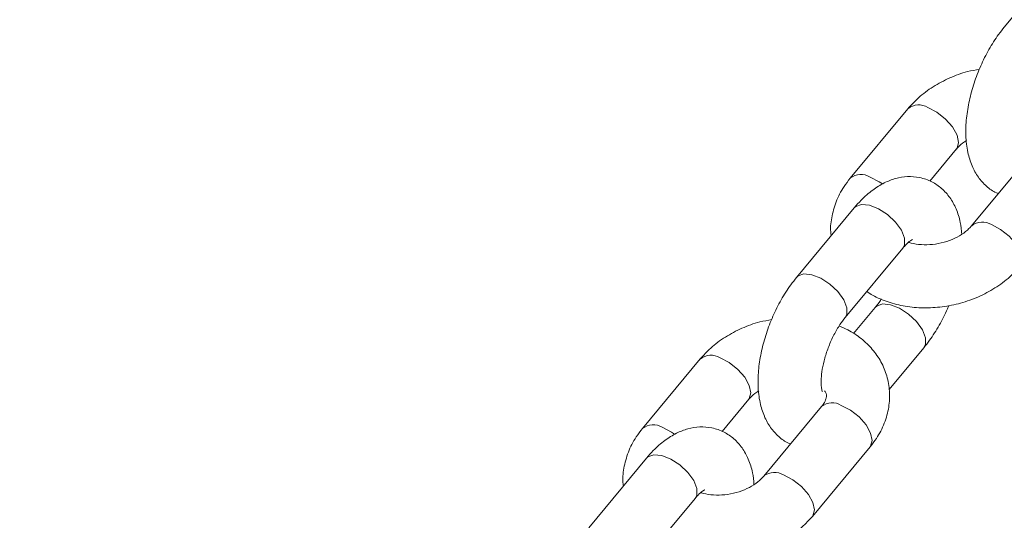
# Model space of a CAD drawing. Units: millimetres. Extents: x 0 to 59.4, y 0 to 42.1.
# Drawn here: x 11.7 to 12, y 13.4 to 13.5 of the extents above; entities that cross this region are included whole.
import ezdxf

# ---------------------------------------------------------------- set-up
doc = ezdxf.new("R2010")
doc.units = ezdxf.units.MM
doc.layers.add('LE_NORM', color=179, linetype='Continuous', lineweight=40)
doc.styles.add('SLDTEXTSTYLE0', font='TXT', dxfattribs={"width": 0.605})
doc.dimstyles.new('SLDDIMSTYLE0', dxfattribs={"dimtxt": 0.35, "dimasz": 0.3, "dimexe": 0, "dimexo": 0.0625, "dimgap": 0.08750000000000001, "dimtad": 1, "dimdec": 0, "dimlfac": 45, "dimrnd": 1e-09, "dimzin": 12, "dimdsep": 46, "dimtxsty": 'SLDTEXTSTYLE0', "dimsah": 1, "dimcen": 0.09, "dimadec": 0, "dimazin": 3, "dimtfac": 1, "dimtofl": 0, "dimtmove": 0, "dimatfit": 3, "dimfxl": 0, "dimfrac": 2, "dimtolj": 1, "dimtzin": 12, "dimarcsym": 0})

# ---------------------------------------------------------------- blocks, each defined once
blk = doc.blocks.new('_D_1')
at = {"layer": 'LE_NORM'}
for p, q in [((25.35138730523542, 23.83013436110504), (14.91587632958169, 29.85507943203006)), ((15.00166480608057, 29.80554943203007), (3.797270144602438, 10.39896861029659)), ((14.14699264375729, 4.423553539371563), (3.711481668103552, 10.44849861029659))]:
    blk.add_line(p, q, dxfattribs=at)
for points in [[(15.00166480608057, 29.80554943203007), (14.76506226570213, 29.59574181089474), (14.93826734645902, 29.49574181089474)], [(3.797270144602438, 10.39896861029659), (4.033872684980882, 10.60877623143192), (3.860667604223995, 10.70877623143192)]]:
    blk.add_solid(points, dxfattribs=at)
at = {"layer": 'LE_NORM', "insert": (8.723756966421089, 19.83424145977919, -0.601080116364824), "char_height": 0.35, "attachment_point": 1, "rotation": 60.000000000000234, "style": 'SLDTEXTSTYLE0'}
blk.add_mtext('1008', dxfattribs=at)
blk = doc.blocks.new('_D_2')
at = {"layer": 'LE_NORM'}
for p, q in [((7.075891690251063, 13.27877204822012), (7.075891690251064, 25.52624634848988)), ((29.4846810132077, 13.27877204822012), (29.4846810132077, 25.52624634848988)), ((7.075891690251064, 25.42718634848988), (29.4846810132077, 25.42718634848988))]:
    blk.add_line(p, q, dxfattribs=at)
for points in [[(7.075891690251064, 25.42718634848988), (7.375891690251064, 25.32718634848987), (7.375891690251064, 25.52718634848988)], [(29.4846810132077, 25.42718634848988), (29.1846810132077, 25.52718634848988), (29.1846810132077, 25.32718634848987)]]:
    blk.add_solid(points, dxfattribs=at)
at = {"layer": 'LE_NORM', "insert": (17.71032108045054, 25.878360034127, -0.6010801163648294), "char_height": 0.35, "attachment_point": 1, "style": 'SLDTEXTSTYLE0'}
blk.add_mtext('1008', dxfattribs=at)

msp = doc.modelspace()

# ---------------------------------------------------------------- linework, layer by layer
at = {"color": 7, "linetype": 'Continuous', "lineweight": 15}
for p, q in [((11.9636400869197, 13.54882824856123), (11.95144842042258, 13.5341270940643)), ((11.93109965960579, 13.51687201299351), (11.91890852292773, 13.50217085849657)), ((11.93571226438281, 13.50154646672886), (11.94136331452658, 13.5083608008565)), ((11.95672965685921, 13.50681098075126), (11.94453799036208, 13.49210982625432)), ((11.91975093524056, 13.49590405925858), (11.9075597985625, 13.48120287164795)), ((11.91782292366422, 13.47269165951094), (11.93001459016135, 13.48739284712157)), ((11.9241892295453, 13.47485474518353), (11.91959569825461, 13.46931558620348)), ((11.92712495698264, 13.45750701200381), (11.93445288446609, 13.46634353304652)), ((11.88721050792665, 13.46394782369085), (11.87501937124859, 13.44924663608022)), ((11.89182311270366, 13.44862226086935), (11.89747416284744, 13.45543659499699)), ((11.91284050518006, 13.45388679144861), (11.90064936850201, 13.43918562039483)), ((11.91091249360373, 13.43067440825781), (11.92310416010085, 13.44537557931159)), ((11.87586231338048, 13.44297983684223), (11.86367064688335, 13.4282786823453)), ((11.87393430180414, 13.41976747020828), (11.8861254384822, 13.43446864126206))]:
    msp.add_line(p, q, dxfattribs=at)
at = {"color": 8, "linetype": 'Continuous', "lineweight": 15, "flags": 128}
for points in [[(11.9352804618451, 13.51712698841838), (11.93721589088834, 13.51611758375911), (11.93903317028016, 13.51468591330529), (11.94051242510872, 13.51300459873095), (11.94147510634923, 13.51127649451045), (11.94180518362652, 13.50970998510468), (11.9414634503298, 13.50849405035126), (11.94134159194493, 13.50833536954139)], [(11.92308879534798, 13.50242580080775), (11.92502475421028, 13.50141642926217), (11.92569762442241, 13.50094681088873)], [(11.93001459016135, 13.48739284712157), (11.93036903911561, 13.4880798237663), (11.93037486712532, 13.48949252007486), (11.9297184213042, 13.4911652250894), (11.92847864469287, 13.49289624331476), (11.92680494626758, 13.49447675981205), (11.92489971691102, 13.49571610594539), (11.92299236827821, 13.49646487273853), (11.9213128418432, 13.49663269292727), (11.92006405830778, 13.49619933404606), (11.91975093524056, 13.49590405925858)], [(11.95480005582568, 13.48359685909167), (11.9549017810861, 13.48373183049839), (11.95524351438281, 13.4849477983655), (11.95491343710552, 13.48651427465758), (11.95395075586501, 13.48824241199177), (11.95247150103646, 13.48992369345242), (11.9506547514637, 13.49135539701993), (11.9487187926014, 13.49236476856551)], [(11.9178276920358, 13.4726972888385), (11.91817737261849, 13.47337866926936), (11.9181832006282, 13.47479133246423), (11.91752675480707, 13.47646407059247), (11.91628697819574, 13.47819508881782), (11.91461380958951, 13.47977557220142), (11.91270858023296, 13.48101495144845), (11.91080123160015, 13.48176368512791), (11.90912170516514, 13.48193150531664), (11.90787292162972, 13.48149814643543), (11.90756085820063, 13.48120409685454)], [(11.92418340153559, 13.47484775819462), (11.92450235261252, 13.47515001997101), (11.92575113614795, 13.47558337885222), (11.92743066258295, 13.47541555866349), (11.92933801121576, 13.47466679187034), (11.93124324057232, 13.473427445737), (11.93291693899761, 13.47184692923971), (11.93415671560894, 13.47011594412805), (11.93481316143006, 13.46844320599981), (11.93480733342035, 13.46703050969125), (11.93445394410422, 13.46634508939002)], [(11.89139131016596, 13.46420276600203), (11.89332726902826, 13.46319336134276), (11.89514401860102, 13.46176169088895), (11.89662327342958, 13.4600803763146), (11.89758595467008, 13.4583522720941), (11.89791603194737, 13.45678576268833), (11.89757429865066, 13.45556982793491), (11.89745244026578, 13.45541114712504)], [(11.92310416010085, 13.44537557931159), (11.92320429590408, 13.44550879569267), (11.92354602920079, 13.44672474700293), (11.9232159519235, 13.4482912564087), (11.92225327068299, 13.4500193606292), (11.92077401585444, 13.4517006586467), (11.91895673646261, 13.45313234565736), (11.91702130741938, 13.45414175031663)], [(11.8792001734879, 13.44950159494825), (11.88113560253114, 13.44849220684582), (11.88180847274327, 13.44802260502922)], [(11.8861254384822, 13.43446864126206), (11.88647988743647, 13.43515561790679), (11.88648571544618, 13.43656829765851), (11.88582926962505, 13.43824103578675), (11.88458949301372, 13.43997203745525), (11.88291632440749, 13.4415525373957), (11.88101056523188, 13.44279190008588), (11.87910321659906, 13.44354065032218), (11.87742421998312, 13.44370847051092), (11.8761754364477, 13.44327511162971), (11.87586231338048, 13.44297983684223)], [(11.91091090414654, 13.43067265323216), (11.91101262940695, 13.43080764119573), (11.91135489252273, 13.43202357594915), (11.91102428542638, 13.43359008535492), (11.91006160418587, 13.43531820613227), (11.90858287917638, 13.43699948759292), (11.90676559978456, 13.43843117460358), (11.90482964092225, 13.43944057926285)]]:
    msp.add_lwpolyline(points, dxfattribs=at)
at = {"color": 8, "linetype": 'Continuous', "lineweight": 15}
for centre, radius, start, end in [((11.93337215123012, 13.5140158344954), 0.003649784669774206, 58.47600001799963, 128.5302330724934), ((11.92118077517807, 13.49931654488999), 0.003648014985017611, 58.46430215818587, 128.5582027012689), ((11.94680567874701, 13.48922855482903), 0.003673668632408256, 58.61649638037286, 127.6676495543896), ((11.88948319969019, 13.46109304793491), 0.003648456117965349, 58.46688939334907, 128.5402292498355), ((11.91511288671768, 13.45103016546669), 0.003650209562897576, 58.47806368349026, 128.5014572960972), ((11.87729194404235, 13.44639105456084), 0.003649219247809372, 58.47204968869404, 128.5495677957491), ((11.90291654492787, 13.43630425111871), 0.003673757002229882, 58.61766337139978, 127.6669374852605)]:
    msp.add_arc(centre, radius, start, end, dxfattribs=at)
at = {"color": 7, "linetype": 'Continuous', "lineweight": 15}
for points, knots in [([(11.95144842042258, 13.5341270940643), (11.9510425721582, 13.5336163684754), (11.94988043506964, 13.53215391760143), (11.9481595865942, 13.52943024208536), (11.94641470627589, 13.52594769637627), (11.94501665006418, 13.52229278596714), (11.94399361230061, 13.51856126939305), (11.94338416008408, 13.51482440827673), (11.94323913363733, 13.51113856433221), (11.94362179023202, 13.50775788518565), (11.94452438374251, 13.50481750508083), (11.94584596891983, 13.50238000872196), (11.94760914427963, 13.50046879016647), (11.94910616899973, 13.49928339655152), (11.95004826993224, 13.49897086018094), (11.95018904050586, 13.49892416038196)], [0, 0, 0, 0, 0.0489022544993761, 0.1400304711291014, 0.2297112824681402, 0.3187790020992092, 0.4081772828439622, 0.4986726564166773, 0.5915623695053323, 0.6883538903509138, 0.7718770620027893, 0.8477166219452645, 0.9188584461693207, 0.9878756694926423, 1, 1, 1, 1]), ([(11.9461979134917, 13.5252039807182), (11.94535234203185, 13.52505489418953), (11.9431891919623, 13.52467349941668), (11.93986222087709, 13.52343381382278), (11.93635474203924, 13.5215823774869), (11.93337457237545, 13.51937586533088), (11.9318113591216, 13.51765533555424), (11.93109965960579, 13.51687201299351)], [0, 0, 0, 0, 0.1423684855353481, 0.3642086021255628, 0.5873585248185874, 0.8121326457741044, 1, 1, 1, 1]), ([(11.94136331452658, 13.5083608008565), (11.94153647592994, 13.50855977997064), (11.9420674402696, 13.50916990908659), (11.94289483290911, 13.5097697938061), (11.94345239109858, 13.51017404037795)], [0, 0, 0, 0, 0.3261262394255467, 1, 1, 1, 1]), ([(11.91890852292773, 13.50217085849657), (11.91845624846838, 13.50158703760923), (11.91724906338398, 13.50002873633309), (11.91579842083974, 13.49722721259369), (11.9149114693548, 13.49384528011829), (11.91463470043714, 13.49138979419848), (11.9148647632793, 13.4901619754327), (11.91488772604595, 13.49003942580436)], [0, 0, 0, 0, 0.1645197368471043, 0.4391266592820591, 0.7093908361863804, 0.970994053838955, 1, 1, 1, 1]), ([(11.94244891379009, 13.49029658673287), (11.94237697572287, 13.49115252469278), (11.94221719630696, 13.4930536220194), (11.94136771146551, 13.49565233833373), (11.94005279764663, 13.49808053460223), (11.93830641484782, 13.50003941448017), (11.93613036763224, 13.50152951999559), (11.93363053269731, 13.50240656767823), (11.93100184422194, 13.50260064614556), (11.9284556967209, 13.50218169512312), (11.92598058206807, 13.5012138827456), (11.92353659076717, 13.49967784124864), (11.92145142069345, 13.49785859751709), (11.92022690844683, 13.49645114293995), (11.91975093524056, 13.49590405925858)], [0, 0, 0, 0, 0.0779714658492685, 0.1731800109614465, 0.2596268523115706, 0.3407112115795071, 0.4193911322794343, 0.5038603241437373, 0.5844280031259604, 0.6641678096883669, 0.7472986150491172, 0.8376235900128839, 0.9368835871611477, 1, 1, 1, 1]), ([(11.94453799036208, 13.49210982625432), (11.94436292533164, 13.49191169609752), (11.94382311757835, 13.49130076772118), (11.94250423545984, 13.490251423137), (11.94047364216532, 13.48917511246796), (11.93813314511955, 13.48841627137699), (11.9356647190961, 13.48805042630541), (11.93335029774335, 13.48812732272011), (11.93181992480102, 13.48838447171227), (11.93127316888073, 13.48862270007175), (11.93124112129606, 13.48863666360326)], [0, 0, 0, 0, 0.07291282417689565, 0.2248244992482657, 0.3775998745652776, 0.5311900121170041, 0.6853749297118777, 0.8388760657851306, 0.9905558719474633, 1, 1, 1, 1]), ([(11.93001459016135, 13.48739284712157), (11.93022880629283, 13.48763929950214), (11.93082801205994, 13.48832867656602), (11.93159833708714, 13.48900298987043), (11.93211129886689, 13.48926767639987), (11.93202549080924, 13.48924128115482), (11.93200247129199, 13.48923420016714)], [0, 0, 0, 0, 0.2034779123941977, 0.5691688004281369, 0.8844219703333457, 1, 1, 1, 1]), ([(11.92241645495491, 13.47823081849099), (11.92281657626472, 13.47795403417132), (11.92417125280587, 13.47701693530748), (11.92690253589695, 13.47593634765037), (11.93050853637591, 13.47501397748917), (11.93437026626088, 13.47467320730678), (11.93832765887868, 13.47489388204414), (11.94225884698239, 13.4756844089335), (11.94604152541289, 13.47702258183674), (11.94954588928205, 13.47889193986288), (11.95252635308743, 13.48109427689981), (11.95408977330341, 13.4828150806899), (11.95480164528288, 13.48359861411732)], [0, 0, 0, 0, 0.04349531678948579, 0.1472605528885819, 0.253309869179499, 0.3608264898295826, 0.4690937472326737, 0.5777836412068978, 0.6869970879771008, 0.7968553614868819, 0.9075021709089006, 1, 1, 1, 1]), ([(11.9075597985625, 13.48120287164795), (11.90715375017111, 13.48069216171261), (11.90599114651417, 13.47922988960154), (11.90427048063132, 13.47650598752502), (11.9025255981091, 13.47302346577575), (11.90112730072176, 13.46936868068139), (11.90010530015424, 13.46563681761645), (11.89949483502066, 13.46190035651562), (11.89934984961217, 13.45821447185227), (11.89973334272477, 13.45483356384944), (11.90063572088844, 13.45189332852065), (11.90195741349608, 13.44945567311924), (11.90372057491923, 13.44754465762271), (11.90521707158767, 13.4463593513607), (11.90615964299455, 13.44604664197831), (11.90630041864578, 13.44599993796562)], [0, 0, 0, 0, 0.04890892905432126, 0.1400367566587515, 0.2297171851514516, 0.3187845245534633, 0.4081785308861895, 0.4986798082645093, 0.5915684370274571, 0.688354813149684, 0.771877628242113, 0.8477168644263904, 0.918865182057213, 0.9878822901378147, 0.9999999999999999, 0.9999999999999999, 0.9999999999999999, 0.9999999999999999]), ([(11.92546132511957, 13.47664010297671), (11.92540250954058, 13.47653781558671), (11.92499379911915, 13.47582701883894), (11.92456032470859, 13.47530319123798), (11.9241892295453, 13.47485474518353)], [0, 0, 0, 0, 0.1439052588715441, 0.9999999999999999, 0.9999999999999999, 0.9999999999999999, 0.9999999999999999]), ([(11.93445288446609, 13.46634353304652), (11.93485936418371, 13.46685399828859), (11.93602330942399, 13.46831570366543), (11.93772164346482, 13.47104866183522), (11.93907027632296, 13.47357711524033), (11.93961527242577, 13.47503149206907), (11.93970339139697, 13.47526664639262)], [0, 0, 0, 0, 0.1979782375707939, 0.5669060897938997, 0.9299741968695823, 1, 1, 1, 1]), ([(11.90230876181255, 13.47227975830185), (11.90146319340972, 13.47213068830333), (11.8993000645055, 13.47174933817072), (11.89597298085513, 13.47050954052338), (11.89246576009994, 13.46865843240932), (11.88948578931795, 13.46645120385648), (11.88792239890607, 13.46473108230879), (11.88721050792665, 13.46394782369085)], [0, 0, 0, 0, 0.1423680276575102, 0.3642051839132222, 0.5873614708744762, 0.8121047408150013, 1, 1, 1, 1]), ([(11.9130243523955, 13.45707572272832), (11.91299830457952, 13.45713216108809), (11.91294559517194, 13.45724636768837), (11.91276001627486, 13.45824664258504), (11.91274082027071, 13.45977474676116), (11.91296405218719, 13.46179303710988), (11.91349353478994, 13.46414592602906), (11.91433404584811, 13.46665397216691), (11.91543657639067, 13.46908751616069), (11.9166525351318, 13.47118319363062), (11.9174565881232, 13.4722195046247), (11.91782292366422, 13.47269165951094)], [0, 0, 0, 0, 0.09655117792125568, 0.1953774317363997, 0.2994819624218749, 0.4110144041967257, 0.5288453852854473, 0.650755909198862, 0.7744177856710678, 0.8972222186657188, 1, 1, 1, 1]), ([(11.92310416010085, 13.44537557931159), (11.92355675163121, 13.44595947989645), (11.9247648823754, 13.44751812207334), (11.92619996877179, 13.45031720044856), (11.9271501313486, 13.45370835715615), (11.9273156303015, 13.45711484488709), (11.92674155322505, 13.46037320672304), (11.92549321973132, 13.46337307426798), (11.92365043006895, 13.4660496816218), (11.92126029631618, 13.46832544446446), (11.91886757279244, 13.46997869977822), (11.91716895917541, 13.47065883235017), (11.91655082808995, 13.47090633483146)], [0, 0, 0, 0, 0.0693524323567709, 0.185126764631405, 0.2990742542534951, 0.4093655680361931, 0.5163671025968773, 0.6213827684132784, 0.725703954492503, 0.8309824776801319, 0.9384939673823512, 1, 1, 1, 1]), ([(11.89747416284744, 13.45543659499699), (11.8976473242508, 13.45563557411114), (11.89817828859046, 13.45624570322708), (11.89900568122997, 13.45684558794659), (11.89956323941943, 13.45724983451844)], [0, 0, 0, 0, 0.3261262394255467, 1, 1, 1, 1]), ([(11.91344714800911, 13.45724394028135), (11.91353756898103, 13.45713358416241), (11.91383538513905, 13.4567701083596), (11.91388225653319, 13.45641159061007), (11.91389344887472, 13.45581000380042), (11.91359256305144, 13.45490559402266), (11.91306780465055, 13.45419471095112), (11.91284050518006, 13.45388679144861)], [0, 0, 0, 0, 0.1116104123653439, 0.3676070219300943, 0.621410098707241, 0.8360135179346749, 1, 1, 1, 1]), ([(11.87501937124859, 13.44924663608022), (11.87456708555315, 13.44866280189564), (11.87335975610618, 13.4471043174901), (11.87190939373006, 13.44430334374577), (11.87102225059566, 13.44092073675313), (11.8707455373974, 13.43846566763134), (11.87097561177469, 13.4372377703353), (11.8709985743668, 13.43711521994486)], [0, 0, 0, 0, 0.1645038113500675, 0.4391257507917796, 0.7093743514499139, 0.9709940832862434, 1, 1, 1, 1]), ([(11.89856029193001, 13.43737238087338), (11.898488107377, 13.43822827712356), (11.89832779172117, 13.44012914874961), (11.89747909663142, 13.44272849309028), (11.89616435590049, 13.44515632134873), (11.89441714909836, 13.4471149698253), (11.89224177908814, 13.44860556849065), (11.88974135096679, 13.4494822375482), (11.88711291780197, 13.44967648904091), (11.88456619576071, 13.4492574034591), (11.88209165904332, 13.44828971405997), (11.87964736351178, 13.44675375464868), (11.87756280296514, 13.44493426032536), (11.8763383061574, 13.44352690956141), (11.87586231338048, 13.44297983684223)], [0, 0, 0, 0, 0.07797260843410671, 0.173170426847512, 0.2596253042561614, 0.3407174875856941, 0.4193881139710059, 0.5038682095859734, 0.5844360413178207, 0.6641681659845594, 0.7473071374096542, 0.8376320623989033, 0.9368834895980283, 0.9999999999999999, 0.9999999999999999, 0.9999999999999999, 0.9999999999999999]), ([(11.90064936850201, 13.43918562039483), (11.90047410342781, 13.43898749717706), (11.899933757277, 13.43837667885748), (11.89861529302712, 13.43732725722869), (11.89658427076193, 13.43625083773454), (11.89424417138908, 13.43549209815975), (11.89177532847103, 13.43512619584841), (11.8894627852746, 13.43520316544713), (11.88792795094895, 13.43546028610499), (11.88738436395015, 13.43569849422716), (11.88735249943598, 13.43571245774376)], [0, 0, 0, 0, 0.07292797588047352, 0.2248385836903521, 0.3776006159560565, 0.5311944881361105, 0.6853784731165855, 0.8388470942429695, 0.9905533814081049, 1, 1, 1, 1]), ([(11.8861254384822, 13.43446864126206), (11.88633967799069, 13.43471510813298), (11.8869390164117, 13.43540460311122), (11.88770864141823, 13.43607866817059), (11.88822316789568, 13.43634348211861), (11.88813654550709, 13.43631706178418), (11.88811331961285, 13.43630997775079)], [0, 0, 0, 0, 0.2034772790296964, 0.5692309134928086, 0.8844987143375477, 1, 1, 1, 1]), ([(11.87852730327577, 13.42530661263149), (11.87892742106636, 13.42502982967639), (11.88028220477366, 13.42409265305781), (11.8830137127521, 13.42301236505354), (11.88661949799777, 13.4220896785591), (11.89048129764292, 13.42174901926122), (11.89443885862444, 13.42196965575675), (11.89837005028854, 13.42276008249874), (11.90215256391488, 13.42409847189693), (11.90565674327219, 13.42596789405651), (11.90863770818913, 13.42816979021029), (11.91020083543514, 13.42989084780359), (11.91091249360373, 13.43067440825781)], [0, 0, 0, 0, 0.04349509445426347, 0.1472727449246947, 0.2533087542535129, 0.3608253867646147, 0.4691069866805606, 0.5777967030981225, 0.6869952329139789, 0.7968537262838263, 0.907511876926238, 1, 1, 1, 1])]:
    msp.add_open_spline(points, degree=3, knots=knots, dxfattribs=at)

# ---------------------------------------------------------------- dimensions: what is measured, and where the dimension line sits
at = {"layer": 'LE_NORM'}
dim = msp.add_linear_dim(base=(3.79727014460244, 10.39896861029659), p1=(25.43717578173431, 23.78060436110504), p2=(14.23278112025618, 4.374023539371564), angle=59.99999999999983, dimstyle='SLDDIMSTYLE0', dxfattribs=at)
dim.commit()
dim.dimension.update_dxf_attribs({"geometry": '_D_1', "text_midpoint": (9.399467475341504, 20.10225902116332), "dimtype": 160})
dim = msp.add_linear_dim(base=(29.4846810132077, 25.42718634849024), p1=(7.075891690251063, 13.17971204822012), p2=(29.4846810132077, 13.17971204822012), dimstyle='SLDDIMSTYLE0', dxfattribs=at)
dim.commit()
dim.dimension.update_dxf_attribs({"geometry": '_D_2', "text_midpoint": (18.28028635172938, 25.42718634849024), "dimtype": 160})

doc.saveas('drawing.dxf')
